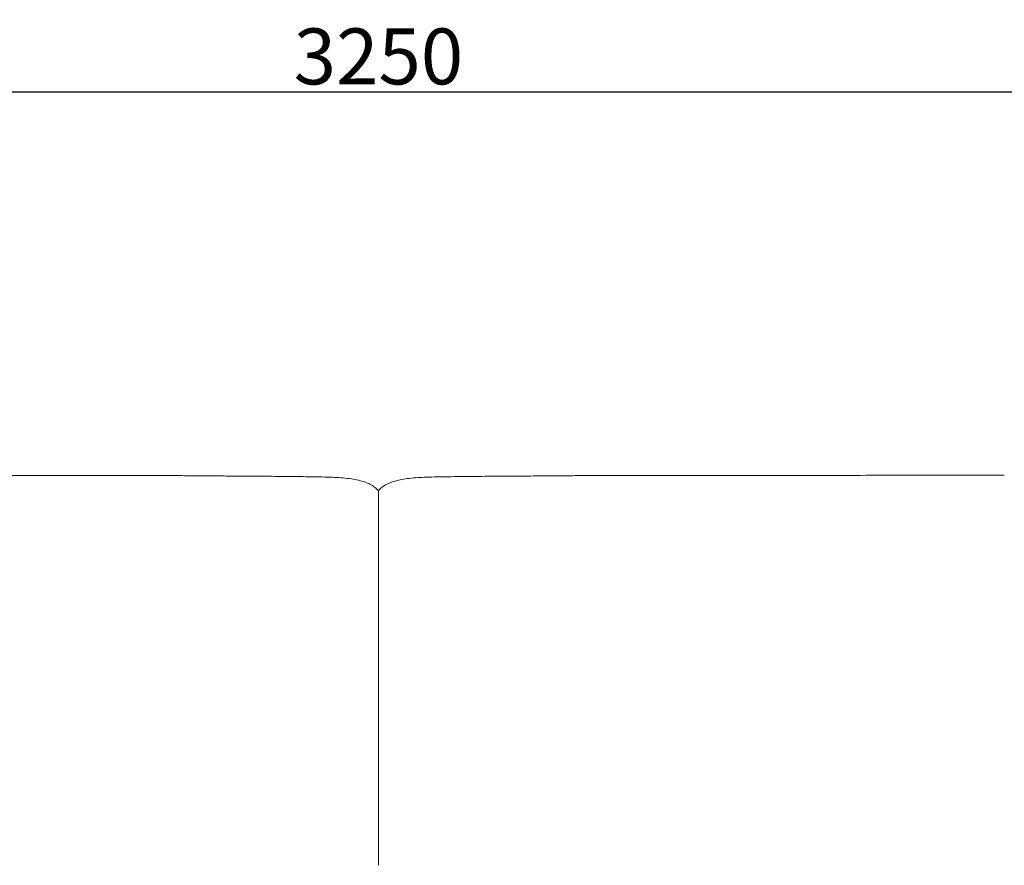
# Model space of a CAD drawing. Units: millimetres. Extents: x 768 to 6537, y 369 to 7516.
# Drawn here: x 2680 to 3560, y 5238 to 5993 of the extents above; entities that cross this region are included whole.
import ezdxf

# ---------------------------------------------------------------- set-up
doc = ezdxf.new("R2010")
doc.units = ezdxf.units.MM
doc.layers.add('27', color=3, linetype='ByLayer')
doc.styles.add('Arial Regular', font='arial.ttf')
doc.dimstyles.new('默认值', dxfattribs={"dimscale": 25, "dimtxt": 2, "dimasz": 1, "dimexe": 0.5, "dimexo": 0.5, "dimgap": 0.25, "dimtad": 1, "dimtoh": 1, "dimdec": 0, "dimzin": 1, "dimdsep": 46, "dimtxsty": 'Arial Regular', "dimcen": 0.5, "dimadec": 0, "dimazin": 1, "dimtfac": 1, "dimtdec": 0, "dimtix": 1, "dimtofl": 0, "dimtmove": 1, "dimatfit": 3, "dimfxl": 1, "dimtolj": 1, "dimtzin": 1, "dimarcsym": 0})

# ---------------------------------------------------------------- blocks, each defined once
blk = doc.blocks.new('*D9')
at = {"color": 0, "linetype": 'ByBlock', "lineweight": -2, "transparency": 16777216}
for p, q in [((1377.47, 4835.03), (1377.47, 5941.15)), ((4623.44, 4787.11), (4623.44, 5941.15)), ((1402.47, 5928.65), (4598.44, 5928.65))]:
    blk.add_line(p, q, dxfattribs=at)
at = {"color": 0, "linetype": 'ByBlock', "transparency": 16777216}
for points in [[(1402.47, 5932.81), (1402.47, 5924.48), (1377.47, 5928.65)], [(4598.44, 5932.81), (4598.44, 5924.48), (4623.44, 5928.65)]]:
    blk.add_solid(points, dxfattribs=at)
at = {"layer": 'Defpoints', "color": 0, "linetype": 'ByBlock', "transparency": 16777216}
for p in [(4623.44, 5928.65), (1377.47, 4822.53), (4623.44, 4774.61)]:
    blk.add_point(p, dxfattribs=at)
at = {"color": 0, "linetype": 'ByBlock', "lineweight": 9, "transparency": 16777216, "insert": (3000.45, 5960.44), "char_height": 50, "attachment_point": 5, "style": 'Arial Regular'}
blk.add_mtext('\\A1;3250', dxfattribs=at)

msp = doc.modelspace()

# ---------------------------------------------------------------- linework, layer by layer
at = {"layer": '27', "color": 0, "linetype": 'ByBlock', "lineweight": 9}
for points in [[(2584.88, 5586.1), (2787.72, 5586.1)], [(3415.87, 5586.1), (3213.03, 5586.1)]]:
    msp.add_lwpolyline(points, dxfattribs=at)
for points, knots in [([(2787.72, 5586.1), (2792.58, 5586.08), (2797.54, 5586.06), (2808.94, 5585.99), (2814.73, 5585.95), (2826.28, 5585.86), (2832.63, 5585.8), (2843.71, 5585.7), (2848.91, 5585.65), (2854.61, 5585.62)], [0, 0, 0, 0, 13.779377, 13.779377, 30.995377, 30.995377, 51.728162, 51.728162, 66.9045, 66.9045, 66.9045, 66.9045]), ([(2787.72, 5586.1), (2792.58, 5586.08), (2797.54, 5586.06), (2808.94, 5585.99), (2814.73, 5585.95), (2826.28, 5585.86), (2832.63, 5585.8), (2843.71, 5585.7), (2848.91, 5585.65), (2854.61, 5585.62)], [0, 0, 0, 0, 13.779377, 13.779377, 30.995377, 30.995377, 51.728162, 51.728162, 66.9045, 66.9045, 66.9045, 66.9045]), ([(2854.61, 5585.62), (2861.23, 5585.57), (2867.73, 5585.53), (2881.59, 5585.45), (2889.01, 5585.41), (2896.37, 5585.35), (2904.01, 5585.3), (2911.66, 5585.24), (2926.43, 5585.09), (2933.62, 5585), (2940.88, 5584.89)], [0, 0, 0, 0, 19.23879, 19.23879, 41.764721, 41.764721, 41.764721, 64.84397, 64.84397, 86.272487, 86.272487, 86.272487, 86.272487]), ([(2854.61, 5585.62), (2861.23, 5585.57), (2867.73, 5585.53), (2881.59, 5585.45), (2889.01, 5585.41), (2896.37, 5585.35), (2904.01, 5585.3), (2911.66, 5585.24), (2926.43, 5585.09), (2933.62, 5585), (2940.88, 5584.89)], [0, 0, 0, 0, 19.23879, 19.23879, 41.764721, 41.764721, 41.764721, 64.84397, 64.84397, 86.272487, 86.272487, 86.272487, 86.272487]), ([(3146.14, 5585.62), (3139.52, 5585.57), (3133.02, 5585.53), (3119.16, 5585.45), (3111.74, 5585.41), (3104.37, 5585.35), (3096.74, 5585.3), (3089.09, 5585.24), (3074.32, 5585.09), (3067.13, 5585), (3059.87, 5584.89)], [0, 0, 0, 0, 19.23879, 19.23879, 41.764721, 41.764721, 41.764721, 64.84397, 64.84397, 86.272487, 86.272487, 86.272487, 86.272487]), ([(3146.14, 5585.62), (3139.52, 5585.57), (3133.02, 5585.53), (3119.16, 5585.45), (3111.74, 5585.41), (3104.37, 5585.35), (3096.74, 5585.3), (3089.09, 5585.24), (3074.32, 5585.09), (3067.13, 5585), (3059.87, 5584.89)], [0, 0, 0, 0, 19.23879, 19.23879, 41.764721, 41.764721, 41.764721, 64.84397, 64.84397, 86.272487, 86.272487, 86.272487, 86.272487]), ([(3213.03, 5586.1), (3208.17, 5586.08), (3203.21, 5586.06), (3191.81, 5585.99), (3186.02, 5585.95), (3174.47, 5585.86), (3168.12, 5585.8), (3157.04, 5585.7), (3151.84, 5585.65), (3146.14, 5585.62)], [0, 0, 0, 0, 13.779377, 13.779377, 30.995377, 30.995377, 51.728162, 51.728162, 66.9045, 66.9045, 66.9045, 66.9045]), ([(3213.03, 5586.1), (3208.17, 5586.08), (3203.21, 5586.06), (3191.81, 5585.99), (3186.02, 5585.95), (3174.47, 5585.86), (3168.12, 5585.8), (3157.04, 5585.7), (3151.84, 5585.65), (3146.14, 5585.62)], [0, 0, 0, 0, 13.779377, 13.779377, 30.995377, 30.995377, 51.728162, 51.728162, 66.9045, 66.9045, 66.9045, 66.9045]), ([(3559.56, 5586.43), (3550.5, 5586.41), (3541.44, 5586.4), (3517.66, 5586.36), (3504.38, 5586.33), (3479.03, 5586.28), (3466.8, 5586.26), (3442.91, 5586.2), (3429.59, 5586.16), (3415.87, 5586.1)], [0, 0, 0, 0, 21.544632, 21.544632, 56.56162, 56.56162, 96.503548, 96.503548, 143.698521, 143.698521, 143.698521, 143.698521]), ([(3559.56, 5586.43), (3550.5, 5586.41), (3541.44, 5586.4), (3517.66, 5586.36), (3504.38, 5586.33), (3479.03, 5586.28), (3466.8, 5586.26), (3442.91, 5586.2), (3429.59, 5586.16), (3415.87, 5586.1)], [0, 0, 0, 0, 21.544632, 21.544632, 56.56162, 56.56162, 96.503548, 96.503548, 143.698521, 143.698521, 143.698521, 143.698521]), ([(2940.88, 5584.89), (2946.77, 5584.79), (2953.45, 5584.66), (2959.36, 5584.4), (2964.36, 5584.18), (2969.67, 5583.83), (2974.59, 5583.2), (2976.77, 5582.92), (2978.94, 5582.57), (2981.05, 5582.14), (2983.01, 5581.74), (2984.92, 5581.26), (2986.76, 5580.68), (2988.51, 5580.13), (2990.16, 5579.5), (2991.74, 5578.75), (2993.26, 5578.03), (2994.68, 5577.22), (2996.01, 5576.29)], [0, 0, 0, 0, 18.495788, 18.495788, 18.495788, 33.863529, 33.863529, 33.863529, 40.558743, 40.558743, 40.558743, 46.786032, 46.786032, 46.786032, 52.716558, 52.716558, 52.716558, 58.459214, 58.459214, 58.459214, 58.459214]), ([(2940.88, 5584.89), (2946.77, 5584.79), (2953.45, 5584.66), (2959.36, 5584.4), (2964.36, 5584.18), (2969.67, 5583.83), (2974.59, 5583.2), (2976.77, 5582.92), (2978.94, 5582.57), (2981.05, 5582.14), (2983.01, 5581.74), (2984.92, 5581.26), (2986.76, 5580.68), (2988.51, 5580.13), (2990.16, 5579.5), (2991.74, 5578.75), (2993.26, 5578.03), (2994.68, 5577.22), (2996.01, 5576.29)], [0, 0, 0, 0, 18.495788, 18.495788, 18.495788, 33.863529, 33.863529, 33.863529, 40.558743, 40.558743, 40.558743, 46.786032, 46.786032, 46.786032, 52.716558, 52.716558, 52.716558, 58.459214, 58.459214, 58.459214, 58.459214]), ([(3059.87, 5584.89), (3053.98, 5584.79), (3047.29, 5584.66), (3041.39, 5584.4), (3036.38, 5584.18), (3031.08, 5583.83), (3026.16, 5583.2), (3023.98, 5582.92), (3021.81, 5582.57), (3019.7, 5582.14), (3017.73, 5581.74), (3015.83, 5581.26), (3013.99, 5580.68), (3012.24, 5580.13), (3010.58, 5579.5), (3009.01, 5578.75), (3007.49, 5578.03), (3006.07, 5577.22), (3004.74, 5576.29)], [0, 0, 0, 0, 18.495788, 18.495788, 18.495788, 33.863529, 33.863529, 33.863529, 40.558743, 40.558743, 40.558743, 46.786032, 46.786032, 46.786032, 52.716558, 52.716558, 52.716558, 58.459214, 58.459214, 58.459214, 58.459214]), ([(3059.87, 5584.89), (3053.98, 5584.79), (3047.29, 5584.66), (3041.39, 5584.4), (3036.38, 5584.18), (3031.08, 5583.83), (3026.16, 5583.2), (3023.98, 5582.92), (3021.81, 5582.57), (3019.7, 5582.14), (3017.73, 5581.74), (3015.83, 5581.26), (3013.99, 5580.68), (3012.24, 5580.13), (3010.58, 5579.5), (3009.01, 5578.75), (3007.49, 5578.03), (3006.07, 5577.22), (3004.74, 5576.29)], [0, 0, 0, 0, 18.495788, 18.495788, 18.495788, 33.863529, 33.863529, 33.863529, 40.558743, 40.558743, 40.558743, 46.786032, 46.786032, 46.786032, 52.716558, 52.716558, 52.716558, 58.459214, 58.459214, 58.459214, 58.459214]), ([(3000.37, 5572.4), (3000.12, 5572.68), (2999.86, 5572.96), (2999.6, 5573.23), (2998.48, 5574.37), (2997.29, 5575.38), (2996.01, 5576.29)], [14.52564, 14.52564, 14.52564, 14.52564, 15.828007, 15.828007, 15.828007, 21.380704, 21.380704, 21.380704, 21.380704]), ([(3000.37, 5572.4), (3000.12, 5572.68), (2999.86, 5572.96), (2999.6, 5573.23), (2998.48, 5574.37), (2997.29, 5575.38), (2996.01, 5576.29)], [14.52564, 14.52564, 14.52564, 14.52564, 15.828007, 15.828007, 15.828007, 21.380704, 21.380704, 21.380704, 21.380704]), ([(2996.01, 5576.29), (2997.29, 5575.38), (2998.48, 5574.37), (2999.6, 5573.23), (2999.86, 5572.96), (3000.12, 5572.68), (3000.37, 5572.4)], [0, 0, 0, 0, 5.552697, 5.552697, 5.552697, 6.855063, 6.855063, 6.855063, 6.855063]), ([(2996.01, 5576.29), (2997.29, 5575.38), (2998.48, 5574.37), (2999.6, 5573.23), (2999.86, 5572.96), (3000.12, 5572.68), (3000.37, 5572.4)], [0, 0, 0, 0, 5.552697, 5.552697, 5.552697, 6.855063, 6.855063, 6.855063, 6.855063]), ([(2996.01, 5576.29), (2997.29, 5575.38), (2998.48, 5574.37), (2999.6, 5573.23), (2999.86, 5572.96), (3000.12, 5572.68), (3000.37, 5572.4)], [0, 0, 0, 0, 5.552697, 5.552697, 5.552697, 6.855063, 6.855063, 6.855063, 6.855063]), ([(2996.01, 5576.29), (2997.29, 5575.38), (2998.48, 5574.37), (2999.6, 5573.23), (2999.86, 5572.96), (3000.12, 5572.68), (3000.37, 5572.4)], [0, 0, 0, 0, 5.552697, 5.552697, 5.552697, 6.855063, 6.855063, 6.855063, 6.855063]), ([(3000.37, 5572.4), (3000.12, 5572.68), (2999.86, 5572.96), (2999.6, 5573.23), (2998.48, 5574.37), (2997.29, 5575.38), (2996.01, 5576.29)], [14.52564, 14.52564, 14.52564, 14.52564, 15.828007, 15.828007, 15.828007, 21.380704, 21.380704, 21.380704, 21.380704]), ([(3000.37, 5572.4), (3000.12, 5572.68), (2999.86, 5572.96), (2999.6, 5573.23), (2998.48, 5574.37), (2997.29, 5575.38), (2996.01, 5576.29)], [14.52564, 14.52564, 14.52564, 14.52564, 15.828007, 15.828007, 15.828007, 21.380704, 21.380704, 21.380704, 21.380704]), ([(3004.74, 5576.29), (3003.46, 5575.38), (3002.26, 5574.37), (3001.15, 5573.23), (3000.89, 5572.96), (3000.63, 5572.68), (3000.37, 5572.4)], [0, 0, 0, 0, 5.552697, 5.552697, 5.552697, 6.855063, 6.855063, 6.855063, 6.855063]), ([(3004.74, 5576.29), (3003.46, 5575.38), (3002.26, 5574.37), (3001.15, 5573.23), (3000.89, 5572.96), (3000.63, 5572.68), (3000.37, 5572.4)], [0, 0, 0, 0, 5.552697, 5.552697, 5.552697, 6.855063, 6.855063, 6.855063, 6.855063]), ([(3000.37, 5572.4), (3000.63, 5572.68), (3000.89, 5572.96), (3001.15, 5573.23), (3002.26, 5574.37), (3003.46, 5575.38), (3004.74, 5576.29)], [14.52564, 14.52564, 14.52564, 14.52564, 15.828007, 15.828007, 15.828007, 21.380704, 21.380704, 21.380704, 21.380704]), ([(3000.37, 5572.4), (3000.63, 5572.68), (3000.89, 5572.96), (3001.15, 5573.23), (3002.26, 5574.37), (3003.46, 5575.38), (3004.74, 5576.29)], [14.52564, 14.52564, 14.52564, 14.52564, 15.828007, 15.828007, 15.828007, 21.380704, 21.380704, 21.380704, 21.380704]), ([(3000.37, 5572.4), (3000.63, 5572.68), (3000.89, 5572.96), (3001.15, 5573.23), (3002.26, 5574.37), (3003.46, 5575.38), (3004.74, 5576.29)], [14.52564, 14.52564, 14.52564, 14.52564, 15.828007, 15.828007, 15.828007, 21.380704, 21.380704, 21.380704, 21.380704]), ([(3000.37, 5572.4), (3000.63, 5572.68), (3000.89, 5572.96), (3001.15, 5573.23), (3002.26, 5574.37), (3003.46, 5575.38), (3004.74, 5576.29)], [14.52564, 14.52564, 14.52564, 14.52564, 15.828007, 15.828007, 15.828007, 21.380704, 21.380704, 21.380704, 21.380704]), ([(3004.74, 5576.29), (3003.46, 5575.38), (3002.26, 5574.37), (3001.15, 5573.23), (3000.89, 5572.96), (3000.63, 5572.68), (3000.37, 5572.4)], [0, 0, 0, 0, 5.552697, 5.552697, 5.552697, 6.855063, 6.855063, 6.855063, 6.855063]), ([(3004.74, 5576.29), (3003.46, 5575.38), (3002.26, 5574.37), (3001.15, 5573.23), (3000.89, 5572.96), (3000.63, 5572.68), (3000.37, 5572.4)], [0, 0, 0, 0, 5.552697, 5.552697, 5.552697, 6.855063, 6.855063, 6.855063, 6.855063]), ([(3000.37, 5572.4), (3000.37, 5572.4), (3000.37, 5572.34), (3000.37, 5572.22), (3000.37, 5571.95), (3000.37, 5571.37), (3000.37, 5570.38), (3000.37, 5570.02), (3000.37, 5569.61), (3000.37, 5569.14), (3000.37, 5568.89), (3000.37, 5568.61), (3000.37, 5568.32), (3000.37, 5567.45), (3000.37, 5566.42), (3000.37, 5565.23), (3000.37, 5565), (3000.37, 5564.76), (3000.37, 5564.52), (3000.37, 5563.54), (3000.37, 5562.46), (3000.37, 5561.29), (3000.37, 5558.68), (3000.37, 5555.63), (3000.37, 5552.3), (3000.37, 5551.71), (3000.37, 5551.1), (3000.37, 5550.49), (3000.37, 5547.7), (3000.37, 5544.73), (3000.37, 5541.66)], [5.805006, 5.805006, 5.805006, 5.805006, 11.501234, 11.501234, 11.501234, 23.924914, 23.924914, 23.924914, 28.437426, 28.437426, 28.437426, 30.91118, 30.91118, 30.91118, 38.41262, 38.41262, 38.41262, 39.853046, 39.853046, 39.853046, 45.762115, 45.762115, 45.762115, 58.944923, 58.944923, 58.944923, 61.298165, 61.298165, 61.298165, 72.021271, 72.021271, 72.021271, 72.021271]), ([(3000.37, 5572.4), (3000.37, 5572.4), (3000.37, 5572.34), (3000.37, 5572.22), (3000.37, 5571.95), (3000.37, 5571.37), (3000.37, 5570.38), (3000.37, 5570.02), (3000.37, 5569.61), (3000.37, 5569.14), (3000.37, 5568.89), (3000.37, 5568.61), (3000.37, 5568.32), (3000.37, 5567.45), (3000.37, 5566.42), (3000.37, 5565.23), (3000.37, 5565), (3000.37, 5564.76), (3000.37, 5564.52), (3000.37, 5563.54), (3000.37, 5562.46), (3000.37, 5561.29), (3000.37, 5558.68), (3000.37, 5555.63), (3000.37, 5552.3), (3000.37, 5551.71), (3000.37, 5551.1), (3000.37, 5550.49), (3000.37, 5547.7), (3000.37, 5544.73), (3000.37, 5541.66)], [5.805006, 5.805006, 5.805006, 5.805006, 11.501234, 11.501234, 11.501234, 23.924914, 23.924914, 23.924914, 28.437426, 28.437426, 28.437426, 30.91118, 30.91118, 30.91118, 38.41262, 38.41262, 38.41262, 39.853046, 39.853046, 39.853046, 45.762115, 45.762115, 45.762115, 58.944923, 58.944923, 58.944923, 61.298165, 61.298165, 61.298165, 72.021271, 72.021271, 72.021271, 72.021271]), ([(3000.37, 5572.4), (3000.37, 5572.4), (3000.37, 5572.34), (3000.37, 5572.22), (3000.37, 5571.95), (3000.37, 5571.37), (3000.37, 5570.38), (3000.37, 5570.02), (3000.37, 5569.61), (3000.37, 5569.14), (3000.37, 5568.89), (3000.37, 5568.61), (3000.37, 5568.32), (3000.37, 5567.45), (3000.37, 5566.42), (3000.37, 5565.23), (3000.37, 5565), (3000.37, 5564.76), (3000.37, 5564.52), (3000.37, 5563.54), (3000.37, 5562.46), (3000.37, 5561.29), (3000.37, 5558.68), (3000.37, 5555.63), (3000.37, 5552.3), (3000.37, 5551.71), (3000.37, 5551.1), (3000.37, 5550.49), (3000.37, 5547.7), (3000.37, 5544.73), (3000.37, 5541.66)], [5.805006, 5.805006, 5.805006, 5.805006, 11.501234, 11.501234, 11.501234, 23.924914, 23.924914, 23.924914, 28.437426, 28.437426, 28.437426, 30.91118, 30.91118, 30.91118, 38.41262, 38.41262, 38.41262, 39.853046, 39.853046, 39.853046, 45.762115, 45.762115, 45.762115, 58.944923, 58.944923, 58.944923, 61.298165, 61.298165, 61.298165, 72.021271, 72.021271, 72.021271, 72.021271]), ([(3000.37, 5572.4), (3000.37, 5572.4), (3000.37, 5572.34), (3000.37, 5572.22), (3000.37, 5571.95), (3000.37, 5571.37), (3000.37, 5570.38), (3000.37, 5570.02), (3000.37, 5569.61), (3000.37, 5569.14), (3000.37, 5568.89), (3000.37, 5568.61), (3000.37, 5568.32), (3000.37, 5567.45), (3000.37, 5566.42), (3000.37, 5565.23), (3000.37, 5565), (3000.37, 5564.76), (3000.37, 5564.52), (3000.37, 5563.54), (3000.37, 5562.46), (3000.37, 5561.29), (3000.37, 5558.68), (3000.37, 5555.63), (3000.37, 5552.3), (3000.37, 5551.71), (3000.37, 5551.1), (3000.37, 5550.49), (3000.37, 5547.7), (3000.37, 5544.73), (3000.37, 5541.66)], [5.805006, 5.805006, 5.805006, 5.805006, 11.501234, 11.501234, 11.501234, 23.924914, 23.924914, 23.924914, 28.437426, 28.437426, 28.437426, 30.91118, 30.91118, 30.91118, 38.41262, 38.41262, 38.41262, 39.853046, 39.853046, 39.853046, 45.762115, 45.762115, 45.762115, 58.944923, 58.944923, 58.944923, 61.298165, 61.298165, 61.298165, 72.021271, 72.021271, 72.021271, 72.021271]), ([(3000.37, 5541.66), (3000.37, 5533.42), (3000.37, 5524.59), (3000.37, 5515.36), (3000.37, 5509.55), (3000.37, 5503.58), (3000.37, 5491.72), (3000.37, 5485.67), (3000.37, 5479.71)], [0, 0, 0, 0, 28.484817, 28.484817, 28.484817, 46.536768, 46.536768, 64.569496, 64.569496, 64.569496, 64.569496]), ([(3000.37, 5541.66), (3000.37, 5533.42), (3000.37, 5524.59), (3000.37, 5515.36), (3000.37, 5509.55), (3000.37, 5503.58), (3000.37, 5491.72), (3000.37, 5485.67), (3000.37, 5479.71)], [0, 0, 0, 0, 28.484817, 28.484817, 28.484817, 46.536768, 46.536768, 64.569496, 64.569496, 64.569496, 64.569496]), ([(3000.37, 5541.66), (3000.37, 5533.42), (3000.37, 5524.59), (3000.37, 5515.36), (3000.37, 5509.55), (3000.37, 5503.58), (3000.37, 5491.72), (3000.37, 5485.67), (3000.37, 5479.71)], [0, 0, 0, 0, 28.484817, 28.484817, 28.484817, 46.536768, 46.536768, 64.569496, 64.569496, 64.569496, 64.569496]), ([(3000.37, 5541.66), (3000.37, 5533.42), (3000.37, 5524.59), (3000.37, 5515.36), (3000.37, 5509.55), (3000.37, 5503.58), (3000.37, 5491.72), (3000.37, 5485.67), (3000.37, 5479.71)], [0, 0, 0, 0, 28.484817, 28.484817, 28.484817, 46.536768, 46.536768, 64.569496, 64.569496, 64.569496, 64.569496]), ([(3000.37, 5479.71), (3000.37, 5464.02), (3000.37, 5447.68), (3000.37, 5416.32), (3000.37, 5400.1), (3000.37, 5385.12)], [0, 0, 0, 0, 47.882051, 47.882051, 95.734461, 95.734461, 95.734461, 95.734461]), ([(3000.37, 5479.71), (3000.37, 5464.02), (3000.37, 5447.68), (3000.37, 5416.32), (3000.37, 5400.1), (3000.37, 5385.12)], [0, 0, 0, 0, 47.882051, 47.882051, 95.734461, 95.734461, 95.734461, 95.734461]), ([(3000.37, 5479.71), (3000.37, 5464.02), (3000.37, 5447.68), (3000.37, 5416.32), (3000.37, 5400.1), (3000.37, 5385.12)], [0, 0, 0, 0, 47.882051, 47.882051, 95.734461, 95.734461, 95.734461, 95.734461]), ([(3000.37, 5479.71), (3000.37, 5464.02), (3000.37, 5447.68), (3000.37, 5416.32), (3000.37, 5400.1), (3000.37, 5385.12)], [0, 0, 0, 0, 47.882051, 47.882051, 95.734461, 95.734461, 95.734461, 95.734461]), ([(3000.37, 5385.12), (3000.37, 5370.41), (3000.37, 5356.71), (3000.37, 5331.38), (3000.37, 5319.92), (3000.37, 5309.61)], [0, 0, 0, 0, 46.417676, 46.417676, 92.59841, 92.59841, 92.59841, 92.59841]), ([(3000.37, 5385.12), (3000.37, 5370.41), (3000.37, 5356.71), (3000.37, 5331.38), (3000.37, 5319.92), (3000.37, 5309.61)], [0, 0, 0, 0, 46.417676, 46.417676, 92.59841, 92.59841, 92.59841, 92.59841]), ([(3000.37, 5385.12), (3000.37, 5370.41), (3000.37, 5356.71), (3000.37, 5331.38), (3000.37, 5319.92), (3000.37, 5309.61)], [0, 0, 0, 0, 46.417676, 46.417676, 92.59841, 92.59841, 92.59841, 92.59841]), ([(3000.37, 5385.12), (3000.37, 5370.41), (3000.37, 5356.71), (3000.37, 5331.38), (3000.37, 5319.92), (3000.37, 5309.61)], [0, 0, 0, 0, 46.417676, 46.417676, 92.59841, 92.59841, 92.59841, 92.59841]), ([(3000.37, 5309.61), (3000.37, 5300.02), (3000.37, 5291.48), (3000.37, 5276.08), (3000.37, 5269.31), (3000.37, 5263.17)], [0, 0, 0, 0, 42.833346, 42.833346, 85.609238, 85.609238, 85.609238, 85.609238]), ([(3000.37, 5309.61), (3000.37, 5300.02), (3000.37, 5291.48), (3000.37, 5276.08), (3000.37, 5269.31), (3000.37, 5263.17)], [0, 0, 0, 0, 42.833346, 42.833346, 85.609238, 85.609238, 85.609238, 85.609238]), ([(3000.37, 5309.61), (3000.37, 5300.02), (3000.37, 5291.48), (3000.37, 5276.08), (3000.37, 5269.31), (3000.37, 5263.17)], [0, 0, 0, 0, 42.833346, 42.833346, 85.609238, 85.609238, 85.609238, 85.609238]), ([(3000.37, 5309.61), (3000.37, 5300.02), (3000.37, 5291.48), (3000.37, 5276.08), (3000.37, 5269.31), (3000.37, 5263.17)], [0, 0, 0, 0, 42.833346, 42.833346, 85.609238, 85.609238, 85.609238, 85.609238]), ([(3000.37, 5263.17), (3000.37, 5258.4), (3000.37, 5253.85), (3000.37, 5247.82), (3000.37, 5245.84), (3000.37, 5242.37), (3000.37, 5240.46), (3000.37, 5239.22)], [0, 0, 0, 0, 34.120991, 34.120991, 51.209699, 51.209699, 67.348745, 67.348745, 67.348745, 67.348745]), ([(3000.37, 5263.17), (3000.37, 5258.4), (3000.37, 5253.85), (3000.37, 5247.82), (3000.37, 5245.84), (3000.37, 5242.37), (3000.37, 5240.46), (3000.37, 5239.22)], [0, 0, 0, 0, 34.120991, 34.120991, 51.209699, 51.209699, 67.348745, 67.348745, 67.348745, 67.348745]), ([(3000.37, 5263.17), (3000.37, 5258.4), (3000.37, 5253.85), (3000.37, 5247.82), (3000.37, 5245.84), (3000.37, 5242.37), (3000.37, 5240.46), (3000.37, 5239.22)], [0, 0, 0, 0, 34.120991, 34.120991, 51.209699, 51.209699, 67.348745, 67.348745, 67.348745, 67.348745]), ([(3000.37, 5263.17), (3000.37, 5258.4), (3000.37, 5253.85), (3000.37, 5247.82), (3000.37, 5245.84), (3000.37, 5242.37), (3000.37, 5240.46), (3000.37, 5239.22)], [0, 0, 0, 0, 34.120991, 34.120991, 51.209699, 51.209699, 67.348745, 67.348745, 67.348745, 67.348745]), ([(3000.37, 5239.22), (3000.37, 5238.68), (3000.37, 5238.16), (3000.37, 5237.81), (3000.37, 5237.74), (3000.37, 5237.74)], [0, 0, 0, 0, 7.189032, 7.189032, 9.935533, 9.935533, 9.935533, 9.935533]), ([(3000.37, 5239.22), (3000.37, 5238.68), (3000.37, 5238.16), (3000.37, 5237.81), (3000.37, 5237.74), (3000.37, 5237.74)], [0, 0, 0, 0, 7.189032, 7.189032, 9.935533, 9.935533, 9.935533, 9.935533]), ([(3000.37, 5239.22), (3000.37, 5238.68), (3000.37, 5238.16), (3000.37, 5237.81), (3000.37, 5237.74), (3000.37, 5237.74)], [0, 0, 0, 0, 7.189032, 7.189032, 9.935533, 9.935533, 9.935533, 9.935533]), ([(3000.37, 5239.22), (3000.37, 5238.68), (3000.37, 5238.16), (3000.37, 5237.81), (3000.37, 5237.74), (3000.37, 5237.74)], [0, 0, 0, 0, 7.189032, 7.189032, 9.935533, 9.935533, 9.935533, 9.935533])]:
    msp.add_open_spline(points, degree=3, knots=knots, dxfattribs=at)

# ---------------------------------------------------------------- dimensions: what is measured, and where the dimension line sits
at = {"color": 3, "linetype": 'ByBlock', "lineweight": 9}
dim = msp.add_linear_dim(base=(4623.44, 5928.65), p1=(1377.47, 4822.53), p2=(4623.44, 4774.61), text='3250', dimstyle='默认值', dxfattribs=at)
dim.commit()
dim.dimension.update_dxf_attribs({"geometry": '*D9', "text_midpoint": (3000.45, 5960.44)})

doc.saveas('drawing.dxf')
